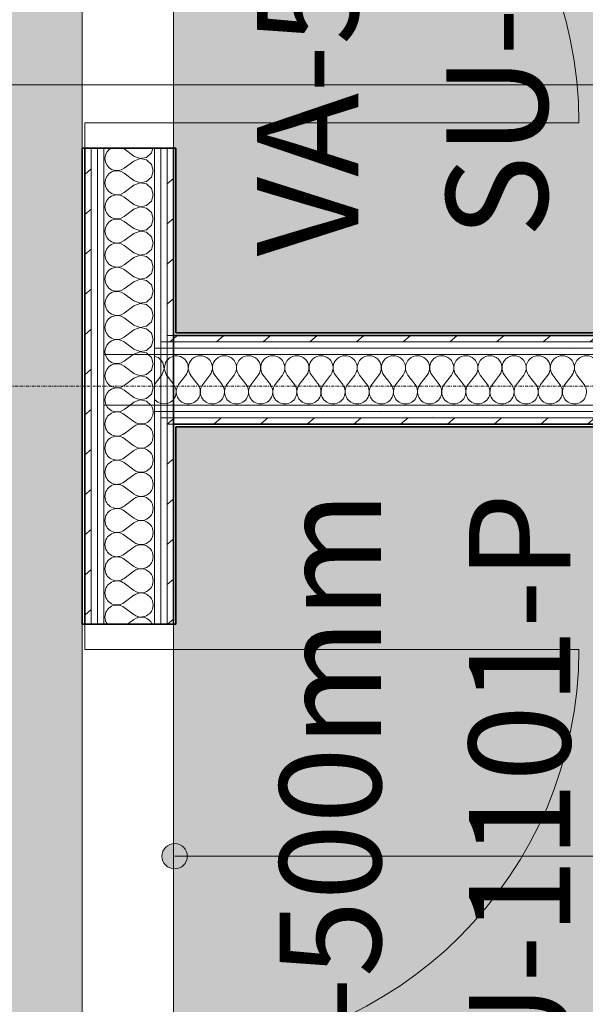
# Model space of a CAD drawing. Units: millimetres. Extents: x -130 to 56039, y -10621 to 45709.
# Drawn here: x 35997 to 37113, y 9680 to 11623 of the extents above; entities that cross this region are included whole.
import ezdxf

# ---------------------------------------------------------------- set-up
doc = ezdxf.new("R2010")
doc.units = ezdxf.units.MM
doc.linetypes.add('IMPORT-Double Dashed _3_', pattern=[10.936111, 5.291667, -2.116667, 1.411111, -2.116667])
for name, color, linetype, lineweight, true_color in [('0-2', 7, 'Continuous', 9, 0x767676), ('_KUU_seinad_sise-1', 7, 'Continuous', 9, 0x260000), ('_KUU_seinad_sise-2', 7, 'Continuous', 9, 0x666666), ('A-FLOR-PATT-1', 7, 'Continuous', 9, 0x8cb08a), ('A-FLOR-PATT-2', 7, 'Continuous', 9, 0xa3a3a3)]:
    doc.layers.add(name, color=color, linetype=linetype, lineweight=lineweight, true_color=true_color)
for name, color, linetype, lineweight in [('_KUU_seinad_sise', 7, 'Continuous', 9), ('_KUU_teljed-1', 7, 'IMPORT-Double Dashed _3_', 9), ('A-DOOR', 7, 'Continuous', 9), ('A-DOOR-FRAM', 7, 'Continuous', 18), ('A-DOOR-IDEN-1', 7, 'Continuous', 9), ('A-FLOR', 7, 'Continuous', 9), ('A-FLOR-IDEN', 7, 'Continuous', 9), ('A-WALL-2', 7, 'Continuous', 35), ('A-WALL-IDEN', 7, 'Continuous', 18), ('AR-5-01 1_ KORRUSE PLAAN_dwg-1', 7, 'Continuous', 9)]:
    doc.layers.add(name, color=color, linetype=linetype, lineweight=lineweight)
doc.styles.add('ISOCPEUR', font='isocpeur.ttf', dxfattribs={"height": 200})
pattern_1 = [(40.635, (21710.305, 85444.325), (-48.84284, 56.91552), [0, -75])]
pattern_2 = [(40.635, (21710.305, 85444.325), (-39.074274, 45.53242), [])]

# ---------------------------------------------------------------- blocks, each defined once
blk = doc.blocks.new('Pink_Siseuks - Ühepoolne laminaatuks-57395801-1_ KORRUS VIIMISTLUSPLAAN')
at = {"layer": 'A-DOOR'}
blk.add_arc((400, 77.5), 800, 90, 180, dxfattribs=at)
at = {"layer": 'A-DOOR-FRAM'}
for p, q in [((400, 77.5), (400, 877.5)), ((-400, 77.5), (-450, 77.5)), ((-450, 77.5), (-450, 65)), ((-450, 65), (-450, 52.5)), ((-400, 77.5), (-400, -97.5)), ((400, 77.5), (400, -97.5)), ((400, 77.5), (450, 77.5)), ((450, 77.5), (450, 65)), ((450, 65), (450, 52.5)), ((-450, 52.5), (-450, 40)), ((-450, 40), (-450, -60)), ((450, 52.5), (450, 40)), ((450, 40), (450, -60)), ((-450, -60), (-450, -72.5)), ((-450, -72.5), (-450, -85)), ((450, -60), (450, -72.5)), ((450, -72.5), (450, -85)), ((-450, -85), (-450, -97.5)), ((450, -85), (450, -97.5)), ((-450, -97.5), (-400, -97.5)), ((450, -97.5), (400, -97.5))]:
    blk.add_line(p, q, dxfattribs=at)
blk = doc.blocks.new('Pink_Siseuks - Ühepoolne laminaatuks-V7-1_ KORRUS VIIMISTLUSPLAAN')
at = {"layer": 'A-DOOR'}
blk.add_arc((400, -77.5), 800, 180, 270, dxfattribs=at)
at = {"layer": 'A-DOOR-FRAM'}
for p, q in [((-450, 85), (-450, 97.5)), ((-450, 97.5), (-400, 97.5)), ((-400, -77.5), (-400, 97.5)), ((400, -77.5), (400, 97.5)), ((450, 97.5), (400, 97.5)), ((450, 85), (450, 97.5)), ((-450, 72.5), (-450, 85)), ((450, 72.5), (450, 85)), ((-450, 60), (-450, 72.5)), ((-450, -40), (-450, 60)), ((450, 60), (450, 72.5)), ((450, -40), (450, 60)), ((-450, -52.5), (-450, -40)), ((-450, -65), (-450, -52.5)), ((450, -52.5), (450, -40)), ((450, -65), (450, -52.5)), ((-450, -77.5), (-450, -65)), ((-400, -77.5), (-450, -77.5)), ((400, -77.5), (450, -77.5)), ((400, -77.5), (400, -877.5)), ((450, -77.5), (450, -65))]:
    blk.add_line(p, q, dxfattribs=at)
blk = doc.blocks.new('AR-5-01 1_ KORRUSE PLAAN_dwg__X50-58454130-1_ KORRUS VIIMISTLUSPLAAN')
at = {"layer": '_KUU_seinad_sise-2'}
blk.add_line((36287.5, 10920.7), (36300, 10904), dxfattribs=at)
at = {"layer": '_KUU_seinad_sise-2', "flags": 128}
for points in [[(36300, 10958.5), (36293, 10956.6), (36287.5, 10950.5)], [(36287.5, 10865.7), (36288.2, 10865.8), (36294.3, 10868.4), (36299.3, 10872.6), (36300, 10873.6)]]:
    blk.add_lwpolyline(points, dxfattribs=at)
blk = doc.blocks.new('AR-5-01 1_ KORRUSE PLAAN_dwg__X51-58454131-1_ KORRUS VIIMISTLUSPLAAN')
at = {"layer": '_KUU_seinad_sise-2', "flags": 128}
for points in [[(36275, 10951.6), (36279.2, 10947), (36281.6, 10934.2), (36277, 10922), (36275, 10919.4)], [(36287.5, 10950.5), (36284.2, 10947), (36281.8, 10934.2), (36286.5, 10922), (36287.5, 10920.7)], [(36275, 10865.9), (36275.2, 10865.8), (36281.7, 10864.9), (36287.5, 10865.7)]]:
    blk.add_lwpolyline(points, dxfattribs=at)
blk = doc.blocks.new('AR-5-01 1_ KORRUSE PLAAN_dwg__X52-58454132-1_ KORRUS VIIMISTLUSPLAAN')
at = {"layer": '_KUU_seinad_sise-2', "flags": 128}
for points in [[(36275, 10951.6), (36270.4, 10956.6), (36262.5, 10958.8)], [(36275, 10919.4), (36262.7, 10903), (36262.5, 10902.6)], [(36262.5, 10875), (36264.2, 10872.6), (36269.2, 10868.4), (36275, 10865.9)]]:
    blk.add_lwpolyline(points, dxfattribs=at)
blk = doc.blocks.new('AR-5-01 1_ KORRUSE PLAAN_dwg__X53-58454133-1_ KORRUS VIIMISTLUSPLAAN')
at = {"layer": '_KUU_seinad_sise-2'}
for p, q in [((36324.6, 10922), (36310.3, 10903)), ((36334.1, 10922), (36348.4, 10903)), ((36372.2, 10922), (36357.9, 10903)), ((36381.7, 10922), (36396, 10903)), ((36419.8, 10922), (36405.5, 10903)), ((36429.4, 10922), (36443.6, 10903)), ((36467.4, 10922), (36453.2, 10903)), ((36477, 10922), (36491.3, 10903)), ((36515.1, 10922), (36500.8, 10903)), ((36524.6, 10922), (36538.9, 10903)), ((36562.7, 10922), (36548.4, 10903)), ((36572.2, 10922), (36586.5, 10903)), ((36610.3, 10922), (36596, 10903)), ((36619.8, 10922), (36634.1, 10903)), ((36657.9, 10922), (36643.6, 10903)), ((36667.4, 10922), (36681.7, 10903)), ((36705.5, 10922), (36691.3, 10903)), ((36715.1, 10922), (36729.4, 10903)), ((36753.2, 10922), (36738.9, 10903)), ((36762.7, 10922), (36777, 10903)), ((36800.8, 10922), (36786.5, 10903)), ((36810.3, 10922), (36824.6, 10903)), ((36848.4, 10922), (36834.1, 10903)), ((36857.9, 10922), (36872.2, 10903)), ((36896, 10922), (36881.7, 10903)), ((36905.5, 10922), (36919.8, 10903)), ((36943.6, 10922), (36929.4, 10903)), ((36953.2, 10922), (36967.4, 10903)), ((36991.3, 10922), (36977, 10903)), ((37000.8, 10922), (37015.1, 10903)), ((37038.9, 10922), (37024.6, 10903)), ((37048.4, 10922), (37062.7, 10903)), ((37086.5, 10922), (37072.2, 10903)), ((37096, 10922), (37110.3, 10903)), ((36300, 10904), (36300.8, 10903))]:
    blk.add_line(p, q, dxfattribs=at)
for centre, start, end in [((36305.5, 10936.3), 323.1301, 103.4637), ((36353.2, 10936.3), 323.1301, 216.8699), ((36400.8, 10936.3), 323.1301, 216.8699), ((36448.4, 10936.3), 323.1301, 216.8699), ((36496, 10936.3), 323.1301, 216.8699), ((36543.6, 10936.3), 323.1301, 216.8699), ((36591.3, 10936.3), 323.1301, 216.8699), ((36638.9, 10936.3), 323.1301, 216.8699), ((36686.5, 10936.3), 323.1301, 216.8699), ((36734.1, 10936.3), 323.1301, 216.8699), ((36781.7, 10936.3), 323.1301, 216.8699), ((36829.4, 10936.3), 323.1301, 216.8699), ((36877, 10936.3), 323.1301, 216.8699), ((36924.6, 10936.3), 323.1301, 216.8699), ((36972.2, 10936.3), 323.1301, 216.8699), ((37019.8, 10936.3), 323.1301, 216.8699), ((37067.4, 10936.3), 323.1301, 216.8699), ((37115.1, 10936.3), 323.1301, 216.8699), ((36281.7, 10888.7), 320.1005, 36.8699), ((36329.4, 10888.7), 143.1301, 270), ((36329.4, 10888.7), 270, 36.8699), ((36377, 10888.7), 143.1301, 270), ((36377, 10888.7), 270, 36.8699), ((36424.6, 10888.7), 143.1301, 270), ((36424.6, 10888.7), 270, 36.8699), ((36472.2, 10888.7), 143.1301, 270), ((36472.2, 10888.7), 270, 36.8699), ((36519.8, 10888.7), 143.1301, 270), ((36519.8, 10888.7), 270, 36.8699), ((36567.4, 10888.7), 143.1301, 270), ((36567.4, 10888.7), 270, 36.8699), ((36615.1, 10888.7), 143.1301, 270), ((36615.1, 10888.7), 270, 36.8699), ((36662.7, 10888.7), 143.1301, 270), ((36662.7, 10888.7), 270, 36.8699), ((36710.3, 10888.7), 143.1301, 270), ((36710.3, 10888.7), 270, 36.8699), ((36757.9, 10888.7), 143.1301, 270), ((36757.9, 10888.7), 270, 36.8699), ((36805.5, 10888.7), 143.1301, 270), ((36805.5, 10888.7), 270, 36.8699), ((36853.2, 10888.7), 143.1301, 270), ((36853.2, 10888.7), 270, 36.8699), ((36900.8, 10888.7), 143.1301, 270), ((36900.8, 10888.7), 270, 36.8699), ((36948.4, 10888.7), 143.1301, 270), ((36948.4, 10888.7), 270, 36.8699), ((36996, 10888.7), 143.1301, 270), ((36996, 10888.7), 270, 36.8699), ((37043.6, 10888.7), 143.1301, 270), ((37043.6, 10888.7), 270, 36.8699), ((37091.3, 10888.7), 143.1301, 270), ((37091.3, 10888.7), 270, 36.8699)]:
    blk.add_arc(centre, 23.8, start, end, dxfattribs=at)
blk = doc.blocks.new('AR-5-01 1_ KORRUSE PLAAN_dwg__X482-58454537-1_ KORRUS VIIMISTLUSPLAAN')
at = {"layer": '_KUU_seinad_sise-2'}
for p, q in [((36214.5, 10862.5), (36203, 10853.8)), ((36222, 10830), (36203, 10844.3)), ((36222, 10820.5), (36203, 10806.2)), ((36222, 10782.4), (36203, 10796.7)), ((36222, 10772.9), (36203, 10758.6)), ((36222, 10734.8), (36203, 10749.1)), ((36222, 10725.3), (36203, 10711)), ((36222, 10687.2), (36203, 10701.5)), ((36222, 10677.7), (36203, 10663.4)), ((36222, 10639.6), (36203, 10653.8)), ((36222, 10630), (36203, 10615.8)), ((36222, 10591.9), (36203, 10606.2)), ((36222, 10582.4), (36203, 10568.1)), ((36222, 10544.3), (36203, 10558.6)), ((36222, 10534.8), (36203, 10520.5)), ((36222, 10496.7), (36203, 10511)), ((36222, 10487.2), (36203, 10472.9)), ((36222, 10449.1), (36203, 10463.4)), ((36222, 10439.6), (36209.3, 10430))]:
    blk.add_line(p, q, dxfattribs=at)
for centre, start, end in [((36188.7, 10825.3), 53.1301, 180), ((36188.7, 10872.9), 205.889, 306.8699), ((36236.3, 10849.1), 233.1301, 34.2892), ((36188.7, 10825.3), 180, 306.8699), ((36236.3, 10801.5), 233.1301, 126.8699), ((36188.7, 10777.7), 53.1301, 180), ((36188.7, 10777.7), 180, 306.8699), ((36236.3, 10753.8), 233.1301, 126.8699), ((36188.7, 10730), 53.1301, 180), ((36188.7, 10730), 180, 306.8699), ((36236.3, 10706.2), 233.1301, 126.8699), ((36188.7, 10682.4), 53.1301, 180), ((36188.7, 10682.4), 180, 306.8699), ((36236.3, 10658.6), 233.1301, 126.8699), ((36188.7, 10634.8), 53.1301, 180), ((36188.7, 10634.8), 180, 306.8699), ((36236.3, 10611), 233.1301, 126.8699), ((36188.7, 10587.2), 53.1301, 180), ((36188.7, 10587.2), 180, 306.8699), ((36236.3, 10563.4), 233.1301, 126.8699), ((36188.7, 10539.6), 53.1301, 180), ((36188.7, 10539.6), 180, 306.8699), ((36236.3, 10515.8), 233.1301, 126.8699), ((36188.7, 10491.9), 53.1301, 180), ((36188.7, 10491.9), 180, 306.8699), ((36236.3, 10468.1), 233.1301, 126.8699), ((36188.7, 10444.3), 53.1301, 180), ((36188.7, 10444.3), 180, 216.9867), ((36236.3, 10420.5), 23.4764, 126.8699)]:
    blk.add_arc(centre, 23.8, start, end, dxfattribs=at)
blk = doc.blocks.new('AR-5-01 1_ KORRUSE PLAAN_dwg__X483-58454538-1_ KORRUS VIIMISTLUSPLAAN')
at = {"layer": '_KUU_seinad_sise-2', "flags": 128}
for points in [[(36250.4, 10962.5), (36256.6, 10956.8), (36260.1, 10944.3), (36256.6, 10931.8), (36247, 10923), (36234.2, 10920.6), (36222, 10925.3), (36203, 10939.6), (36197.2, 10942.7), (36190.8, 10944.2), (36184.3, 10943.9), (36178, 10941.8), (36172.6, 10938.1), (36168.4, 10933), (36165.8, 10927), (36164.9, 10920.5), (36165.8, 10914), (36168.4, 10908), (36172.6, 10902.9), (36178, 10899.2), (36184.3, 10897.1), (36190.8, 10896.8), (36197.2, 10898.3), (36203, 10901.5), (36222, 10915.8), (36234.2, 10920.4), (36247, 10918), (36256.6, 10909.2), (36260.1, 10896.7), (36256.6, 10884.2), (36247, 10875.4), (36234.2, 10873), (36222, 10877.7), (36203, 10891.9), (36197.2, 10895.1), (36190.8, 10896.6), (36184.3, 10896.3), (36178, 10894.2), (36172.6, 10890.5), (36168.4, 10885.4), (36165.8, 10879.4), (36164.9, 10872.9), (36165.8, 10866.4), (36167.5, 10862.5)], [(36165.7, 10962.5), (36165.8, 10961.6), (36168.4, 10955.6), (36172.6, 10950.6), (36178, 10946.8), (36184.3, 10944.7), (36190.8, 10944.4), (36197.2, 10945.9), (36203, 10949.1), (36220.9, 10962.5)], [(36255.6, 10862.5), (36247, 10870.4), (36234.2, 10872.8), (36222, 10868.1), (36214.5, 10862.5)]]:
    blk.add_lwpolyline(points, dxfattribs=at)
blk = doc.blocks.new('AR-5-01 1_ KORRUSE PLAAN_dwg__X484-58454539-1_ KORRUS VIIMISTLUSPLAAN')
at = {"layer": '_KUU_seinad_sise-2', "flags": 128}
for points in [[(36177.5, 11370), (36172.6, 11366.7), (36168.4, 11361.6), (36165.8, 11355.6), (36164.9, 11349.1), (36165.8, 11342.6), (36168.4, 11336.6), (36172.6, 11331.5), (36178, 11327.8), (36184.3, 11325.7), (36190.8, 11325.4), (36197.2, 11326.9), (36203, 11330), (36222, 11344.3), (36234.2, 11349), (36247, 11346.6), (36256.6, 11337.8), (36260.1, 11325.3), (36256.6, 11312.8), (36247, 11304), (36234.2, 11301.6), (36222, 11306.2), (36203, 11320.5), (36197.2, 11323.7), (36190.8, 11325.2), (36184.3, 11324.9), (36178, 11322.8), (36172.6, 11319), (36168.4, 11314), (36165.8, 11308), (36164.9, 11301.5), (36165.8, 11295), (36168.4, 11288.9), (36172.6, 11283.9), (36178, 11280.2), (36184.3, 11278.1), (36190.8, 11277.8), (36197.2, 11279.2), (36203, 11282.4), (36222, 11296.7), (36234.2, 11301.4), (36247, 11299), (36256.6, 11290.2), (36260.1, 11277.7), (36256.6, 11265.1), (36247, 11256.4), (36234.2, 11253.9), (36222, 11258.6), (36203, 11272.9), (36197.2, 11276.1), (36190.8, 11277.6), (36184.3, 11277.2), (36178, 11275.1), (36172.6, 11271.4), (36168.4, 11266.4), (36165.8, 11260.4), (36164.9, 11253.8), (36165.8, 11247.3), (36168.4, 11241.3), (36172.6, 11236.3), (36178, 11232.6), (36184.3, 11230.5), (36190.8, 11230.1), (36197.2, 11231.6), (36203, 11234.8)], [(36259.3, 11370), (36256.6, 11360.4), (36247, 11351.6), (36234.2, 11349.2), (36222, 11353.8), (36203, 11368.1), (36199.6, 11370)], [(36203, 11234.8), (36222, 11249.1), (36234.2, 11253.8), (36247, 11251.3), (36256.6, 11242.6), (36260.1, 11230), (36256.6, 11217.5), (36247, 11208.7), (36234.2, 11206.3), (36222, 11211), (36203, 11225.3), (36197.2, 11228.5), (36190.8, 11229.9), (36184.3, 11229.6), (36178, 11227.5), (36172.6, 11223.8), (36168.4, 11218.7), (36165.8, 11212.7), (36164.9, 11206.2), (36165.8, 11199.7), (36168.4, 11193.7), (36172.6, 11188.7), (36178, 11184.9), (36184.3, 11182.8), (36190.8, 11182.5), (36197.2, 11184), (36203, 11187.2)], [(36203, 11187.2), (36222, 11201.5), (36234.2, 11206.1), (36247, 11203.7), (36256.6, 11194.9), (36260.1, 11182.4), (36256.6, 11169.9), (36247, 11161.1), (36234.2, 11158.7), (36222, 11163.4), (36203, 11177.7), (36197.2, 11180.8), (36190.8, 11182.3), (36184.3, 11182), (36178, 11179.9), (36172.6, 11176.2), (36168.4, 11171.1), (36165.8, 11165.1), (36164.9, 11158.6), (36165.8, 11152.1), (36168.4, 11146.1), (36172.6, 11141), (36178, 11137.3), (36184.3, 11135.2), (36190.8, 11134.9), (36197.2, 11136.4), (36203, 11139.6)], [(36203, 11139.6), (36222, 11153.8), (36234.2, 11158.5), (36247, 11156.1), (36256.6, 11147.3), (36260.1, 11134.8), (36256.6, 11122.3), (36247, 11113.5), (36234.2, 11111.1), (36222, 11115.8), (36203, 11130), (36197.2, 11133.2), (36190.8, 11134.7), (36184.3, 11134.4), (36178, 11132.3), (36172.6, 11128.6), (36168.4, 11123.5), (36165.8, 11117.5), (36164.9, 11111), (36165.8, 11104.5), (36168.4, 11098.5), (36172.6, 11093.4), (36178, 11089.7), (36184.3, 11087.6), (36190.8, 11087.3), (36197.2, 11088.8), (36203, 11091.9), (36222, 11106.2), (36234.2, 11110.9), (36247, 11108.5), (36256.6, 11099.7), (36260.1, 11087.2), (36256.6, 11074.7), (36247, 11065.9), (36234.2, 11063.5), (36222, 11068.1), (36203, 11082.4), (36197.2, 11085.6), (36190.8, 11087.1), (36184.3, 11086.8), (36178, 11084.7), (36172.6, 11080.9), (36168.4, 11075.9), (36165.8, 11069.9), (36164.9, 11063.4), (36165.8, 11056.9), (36168.4, 11050.9), (36172.6, 11045.8), (36178, 11042.1), (36184.3, 11040), (36190.8, 11039.7), (36197.2, 11041.1), (36203, 11044.3)], [(36203, 11044.3), (36222, 11058.6), (36234.2, 11063.3), (36247, 11060.9), (36256.6, 11052.1), (36260.1, 11039.6), (36256.6, 11027), (36247, 11018.3), (36234.2, 11015.8), (36222, 11020.5), (36203, 11034.8), (36197.2, 11038), (36190.8, 11039.5), (36184.3, 11039.1), (36178, 11037), (36172.6, 11033.3), (36168.4, 11028.3), (36165.8, 11022.3), (36164.9, 11015.8), (36165.8, 11009.2), (36168.4, 11003.2), (36172.6, 10998.2), (36178, 10994.5), (36184.3, 10992.4), (36190.8, 10992), (36197.2, 10993.5), (36203, 10996.7)], [(36203, 10996.7), (36222, 11011), (36234.2, 11015.7), (36247, 11013.2), (36256.6, 11004.5), (36260.1, 10991.9), (36256.6, 10979.4), (36247, 10970.6), (36234.2, 10968.2), (36222, 10972.9), (36203, 10987.2), (36197.2, 10990.4), (36190.8, 10991.8), (36184.3, 10991.5), (36178, 10989.4), (36172.6, 10985.7), (36168.4, 10980.7), (36165.8, 10974.6), (36164.9, 10968.1), (36165.7, 10962.5)], [(36250.4, 10962.5), (36247, 10965.6), (36234.2, 10968), (36222, 10963.4), (36220.9, 10962.5)]]:
    blk.add_lwpolyline(points, dxfattribs=at)
blk = doc.blocks.new('AR-5-01 1_ KORRUSE PLAAN_dwg-4069377-1_ KORRUS VIIMISTLUSPLAAN')
at = {"layer": '_KUU_seinad_sise-1'}
h = blk.add_hatch(dxfattribs=at)
h.set_pattern_fill('FP_22', color=256, style=0, pattern_type=2)
h.set_pattern_definition(pattern_1)
h.paths.add_polyline_path([(36150, 10430), (36150, 11370), (36137.5, 11370), (36137.5, 10430)])
h = blk.add_hatch(dxfattribs=at)
h.set_pattern_fill('FP_22', color=256, style=0, pattern_type=2)
h.set_pattern_definition(pattern_1)
h.paths.add_polyline_path([(36162.5, 10430), (36162.5, 11370), (36150, 11370), (36150, 10430)])
h = blk.add_hatch(dxfattribs=at)
h.set_pattern_fill('FP_22', color=256, style=0, pattern_type=2)
h.set_pattern_definition(pattern_1)
h.paths.add_polyline_path([(36262.5, 10975), (36275, 10975), (36275, 11370), (36262.5, 11370)])
h = blk.add_hatch(dxfattribs=at)
h.set_pattern_fill('FP_22', color=256, style=0, pattern_type=2)
h.set_pattern_definition(pattern_1)
h.paths.add_polyline_path([(36300, 10975), (36300, 10987.5), (36287.5, 10987.5), (36287.5, 10975)])
h = blk.add_hatch(dxfattribs=at)
h.set_pattern_fill('FP_22', color=256, style=0, pattern_type=2)
h.set_pattern_definition(pattern_1)
h.paths.add_polyline_path([(40350, 10975), (40350, 10987.5), (36300, 10987.5), (36300, 10975), (39369.1, 10975)])
h = blk.add_hatch(dxfattribs=at)
h.set_pattern_fill('FP_22', color=256, style=0, pattern_type=2)
h.set_pattern_definition(pattern_1)
h.paths.add_polyline_path([(40350, 10962.5), (40350, 10975), (36300, 10975), (36300, 10962.5), (39369.1, 10962.5)])
h = blk.add_hatch(dxfattribs=at)
h.set_pattern_fill('FP_22', color=256, style=0, pattern_type=2)
h.set_pattern_definition(pattern_1)
h.paths.add_polyline_path([(36275, 10430), (36275, 10850), (36262.5, 10850), (36262.5, 10430)])
h = blk.add_hatch(dxfattribs=at)
h.set_pattern_fill('FP_22', color=256, style=0, pattern_type=2)
h.set_pattern_definition(pattern_1)
h.paths.add_polyline_path([(40350, 10850), (40350, 10862.5), (36300, 10862.5), (36300, 10850), (39369.1, 10850)])
h = blk.add_hatch(dxfattribs=at)
h.set_pattern_fill('FP_22', color=256, style=0, pattern_type=2)
h.set_pattern_definition(pattern_1)
h.paths.add_polyline_path([(40350, 10837.5), (40350, 10850), (36300, 10850), (36300, 10837.5), (39369.1, 10837.5)])
h = blk.add_hatch(dxfattribs=at)
h.set_pattern_fill('FP_22', color=256, style=0, pattern_type=2)
h.set_pattern_definition(pattern_1)
h.paths.add_polyline_path([(36275, 10430), (36287.5, 10430), (36287.5, 10837.5), (36275, 10837.5), (36275, 10579.5)])
at = {"layer": '_KUU_seinad_sise-2'}
h = blk.add_hatch(dxfattribs=at)
h.set_pattern_fill('FP_20', color=256, style=0, pattern_type=2)
h.set_pattern_definition(pattern_2)
h.paths.add_polyline_path([(36137.5, 10430), (36137.5, 11370), (36125, 11370), (36125, 10430)])
h = blk.add_hatch(dxfattribs=at)
h.set_pattern_fill('FP_20', color=256, style=0, pattern_type=2)
h.set_pattern_definition(pattern_2)
h.paths.add_polyline_path([(36300, 11000), (36300, 11370), (36287.5, 11370), (36287.5, 11000)])
h = blk.add_hatch(dxfattribs=at)
h.set_pattern_fill('FP_20', color=256, style=0, pattern_type=2)
h.set_pattern_definition(pattern_2)
h.paths.add_polyline_path([(36300, 10987.5), (36300, 11000), (36287.5, 11000), (36287.5, 10987.5)])
h = blk.add_hatch(dxfattribs=at)
h.set_pattern_fill('FP_20', color=256, style=0, pattern_type=2)
h.set_pattern_definition(pattern_2)
h.paths.add_polyline_path([(40350, 10987.5), (40350, 11000), (36300, 11000), (36300, 10987.5), (39369.1, 10987.5)])
h = blk.add_hatch(dxfattribs=at)
h.set_pattern_fill('FP_20', color=256, style=0, pattern_type=2)
h.set_pattern_definition(pattern_2)
h.paths.add_polyline_path([(36300, 10825), (36300, 10837.5), (36287.5, 10837.5), (36287.5, 10825)])
h = blk.add_hatch(dxfattribs=at)
h.set_pattern_fill('FP_20', color=256, style=0, pattern_type=2)
h.set_pattern_definition(pattern_2)
h.paths.add_polyline_path([(36300, 10430), (36300, 10825), (36287.5, 10825), (36287.5, 10430)])
h = blk.add_hatch(dxfattribs=at)
h.set_pattern_fill('FP_20', color=256, style=0, pattern_type=2)
h.set_pattern_definition(pattern_2)
h.paths.add_polyline_path([(40350, 10825), (40350, 10837.5), (36300, 10837.5), (36300, 10825), (39369.1, 10825)])
at = {"layer": '0-2', "flags": 128}
for points in [[(36125, 11370), (36125, 10430), (36137.5, 10430), (36137.5, 11370), (36125, 11370)], [(36137.5, 10430), (36150, 10430), (36150, 11370), (36137.5, 11370), (36137.5, 10430)], [(36150, 10430), (36162.5, 10430), (36162.5, 11370), (36150, 11370), (36150, 10430)], [(36162.5, 10962.5), (36162.5, 11370), (36262.5, 11370), (36262.5, 10962.5), (36162.5, 10962.5), (36262.5, 10962.5), (36262.5, 10862.5), (36162.5, 10862.5), (36162.5, 10430), (36262.5, 10430), (36262.5, 10862.5), (36162.5, 10862.5), (36162.5, 10962.5)], [(36262.5, 10975), (36262.5, 10962.5), (36262.5, 10862.5), (36275, 10862.5), (36275, 10962.5), (36262.5, 10962.5), (36275, 10962.5), (36275, 10975), (36262.5, 10975), (36275, 10975), (36275, 11370), (36262.5, 11370), (36262.5, 10975)], [(36275, 10987.5), (36275, 11370), (36287.5, 11370), (36287.5, 10987.5), (36275, 10987.5), (36287.5, 10987.5), (36287.5, 10975), (36275, 10975), (36275, 10962.5), (36287.5, 10962.5), (36287.5, 10862.5), (36275, 10862.5), (36275, 10850), (36287.5, 10850), (36287.5, 10862.5), (36275, 10862.5), (36275, 10962.5), (36287.5, 10962.5), (36287.5, 10975), (36275, 10975), (36275, 10987.5)], [(36287.5, 11000), (36287.5, 11370), (36300, 11370), (36300, 11000), (36287.5, 11000), (36300, 11000), (36300, 10987.5), (36287.5, 10987.5), (36287.5, 10975), (36300, 10975), (36300, 10962.5), (36287.5, 10962.5), (36287.5, 10862.5), (36300, 10862.5), (36300, 10850), (36287.5, 10850), (36287.5, 10837.5), (36300, 10837.5), (36300, 10850), (36287.5, 10850), (36287.5, 10862.5), (36300, 10862.5), (36300, 10962.5), (36287.5, 10962.5), (36287.5, 10975), (36300, 10975), (36300, 10987.5), (36287.5, 10987.5), (36287.5, 11000)], [(36262.5, 10862.5), (36275, 10862.5), (36275, 10850), (36262.5, 10850), (36262.5, 10430), (36275, 10430), (36275, 10850), (36262.5, 10850), (36262.5, 10862.5)], [(36275, 10850), (36287.5, 10850), (36287.5, 10837.5), (36275, 10837.5), (36275, 10430), (36287.5, 10430), (36287.5, 10837.5), (36275, 10837.5), (36275, 10850)], [(36287.5, 10430), (36300, 10430), (36300, 10825), (36287.5, 10825), (36287.5, 10430)]]:
    blk.add_lwpolyline(points, dxfattribs=at)
for points in [[(40350, 11000), (36300, 11000), (36300, 10987.5), (40350, 10987.5)], [(40350, 10987.5), (36300, 10987.5), (36300, 10975), (40350, 10975)], [(40350, 10975), (36300, 10975), (36300, 10962.5), (40350, 10962.5)], [(40350, 10962.5), (36300, 10962.5), (36300, 10862.5), (40350, 10862.5)], [(36300, 10850), (40350, 10850), (40350, 10862.5), (36300, 10862.5)], [(36300, 10837.5), (40350, 10837.5), (40350, 10850), (36300, 10850)], [(36287.5, 10837.5), (36287.5, 10825), (36300, 10825), (36300, 10837.5)], [(36300, 10825), (40350, 10825), (40350, 10837.5), (36300, 10837.5)]]:
    blk.add_lwpolyline(points, close=True, dxfattribs=at)
at = {"layer": '_KUU_seinad_sise', "flags": 128}
for points in [[(36137.5, 11370), (36125, 11370), (36125, 10430), (36137.5, 10430)], [(36150, 11370), (36137.5, 11370), (36137.5, 10430), (36150, 10430)], [(36162.5, 11370), (36150, 11370), (36150, 10430), (36162.5, 10430)], [(36262.5, 11370), (36162.5, 11370), (36162.5, 10962.5), (36162.5, 10862.5), (36162.5, 10430), (36262.5, 10430)], [(36262.5, 10962.5), (36262.5, 11370), (36275, 11370)], [(36275, 10975), (36275, 11370), (36287.5, 11370)], [(36287.5, 10987.5), (36287.5, 11370), (36300, 11370), (36300, 11000), (40350, 11000), (40350, 10987.5), (40350, 10975), (40350, 10962.5), (40350, 10862.5), (40350, 10850), (40350, 10837.5), (40350, 10825), (36300, 10825), (36300, 10430), (36287.5, 10430), (36287.5, 10837.5)], [(40350, 10987.5), (36300, 10987.5), (36287.5, 10987.5), (36300, 10987.5)], [(40350, 10962.5), (36300, 10962.5), (36287.5, 10962.5), (36275, 10962.5), (36262.5, 10962.5), (36275, 10962.5)], [(40350, 10975), (36300, 10975), (36287.5, 10975), (36275, 10975), (36287.5, 10975)], [(36275, 10862.5), (36262.5, 10862.5), (36275, 10862.5), (36287.5, 10862.5), (36300, 10862.5), (40350, 10862.5)], [(36275, 10430), (36262.5, 10430), (36262.5, 10862.5)], [(36287.5, 10850), (36275, 10850), (36287.5, 10850), (36300, 10850), (40350, 10850)], [(36287.5, 10430), (36275, 10430), (36275, 10850)], [(36300, 10837.5), (36287.5, 10837.5), (36300, 10837.5), (40350, 10837.5)]]:
    blk.add_lwpolyline(points, dxfattribs=at)
at = {"layer": '_KUU_teljed-1', "flags": 128}
blk.add_lwpolyline([(850, 10900), (1850, 10900), (42950, 10900), (43950, 10900)], dxfattribs=at)
for name in ['AR-5-01 1_ KORRUSE PLAAN_dwg__X484-58454539-1_ KORRUS VIIMISTLUSPLAAN', 'AR-5-01 1_ KORRUSE PLAAN_dwg__X483-58454538-1_ KORRUS VIIMISTLUSPLAAN', 'AR-5-01 1_ KORRUSE PLAAN_dwg__X53-58454133-1_ KORRUS VIIMISTLUSPLAAN', 'AR-5-01 1_ KORRUSE PLAAN_dwg__X52-58454132-1_ KORRUS VIIMISTLUSPLAAN', 'AR-5-01 1_ KORRUSE PLAAN_dwg__X51-58454131-1_ KORRUS VIIMISTLUSPLAAN', 'AR-5-01 1_ KORRUSE PLAAN_dwg__X50-58454130-1_ KORRUS VIIMISTLUSPLAAN', 'AR-5-01 1_ KORRUSE PLAAN_dwg__X482-58454537-1_ KORRUS VIIMISTLUSPLAAN']:
    blk.add_blockref(name, (0, 0))

msp = doc.modelspace()

# ---------------------------------------------------------------- hatches: boundary and pattern name
at = {"layer": 'A-FLOR-PATT-1'}
h = msp.add_hatch(color=256, dxfattribs=at)
h.paths.add_polyline_path([(39369.1, 11005), (40345, 11005), (40345, 13120), (36305, 13120), (36305, 12532.5), (36309.1, 12532.5), (36311.6, 12520.9), (36311.6, 12520.6), (36313.6, 12520.6), (36313.6, 12491.7), (36311.6, 12491.7), (36311.6, 12488.3), (36313.6, 12488.3), (36313.6, 12459.4), (36311.6, 12459.4), (36311.6, 12455.4), (36309.1, 12447.5), (36305, 12447.5), (36305, 12270), (36300, 12270), (36300, 11370), (36305, 11370), (36305, 11005), (37650.5, 11005)])
h.paths.add_polyline_path([(36350, 12440), (36340, 12440), (36340, 12520), (36350, 12520)])
h = msp.add_hatch(color=256, dxfattribs=at)
h.paths.add_polyline_path([(36305, 8807), (40344.7, 8807), (40344.7, 10820), (36305, 10820), (36305, 10430), (36300, 10430), (36300, 9530), (36305, 9530), (36305, 9372.5), (36309.1, 9372.5), (36311.6, 9360.9), (36311.6, 9360.6), (36313.6, 9360.6), (36313.6, 9331.7), (36311.6, 9331.7), (36311.6, 9328.3), (36313.6, 9328.3), (36313.6, 9299.4), (36311.6, 9299.4), (36311.6, 9295.4), (36309.1, 9287.5), (36305, 9287.5), (36305, 9148.4)])
h.paths.add_polyline_path([(36340, 9280), (36340, 9360), (36350, 9360), (36350, 9280)])
at = {"layer": 'A-FLOR-PATT-2'}
h = msp.add_hatch(dxfattribs=at)
h.set_pattern_fill('FP_1', color=256, style=0, pattern_type=2)
h.set_pattern_definition([(50, (0, 0), (728.7365, -63.756), [76.2, -838.2]), (355, (0, 0), (-140.972, 764.228), [60.96, -670.56]), (100.451, (60.7, -5.3), (587.77, 700.467), [64.76, -712.36]), (46.184, (0, 203.2), (1084.316, -168.171), [114.3, -1257.3]), (96.636, (90.4, 189.2), (949.61, 989.71), [97.14, -1068.54]), (351.184, (0, 203.2), (949.62, 989.7), [91.44, -1005.84]), (21, (101.6, 152.4), (606.458, -409.0606), [76.2, -838.2]), (326, (101.6, 152.4), (247.208, 736.753), [60.96, -670.56]), (71.451, (152.14, 118.3), (853.668, 327.685), [64.76, -712.36]), (37.5, (0, 0), (12.3547, 338.2201), [33.528, -628.904, 33.528, -647.192, -673.1]), (37.5, (0, 0), (12.3547, 338.2201), [-1343.152, 33.528, -639.572]), (7.5, (0, 0), (267.279, 400.722), [33.528, -354.584, 33.528, -613.664, -256.54]), (7.5, (0, 0), (267.279, 400.722), [-1035.304, 33.528, -223.012]), (327.5, (-226.57, 0), (542.3633, -22.9153), [33.528, -220.472, 33.528, -758.952, -1051.56]), (327.5, (-226.57, 0), (542.3633, -22.9153), [-1046.48, 33.528, -1018.032]), (317.5, (-328.17, 0), (592.517, 101.707), [33.528, -296.672, 33.528, -492.76, -746.76]), (317.5, (-328.17, 0), (592.517, 101.707), [-856.488, 33.528, -713.232])])
h.paths.add_polyline_path([(35931.9, 8804), (36120, 8804), (36120, 33987.5), (34330, 33987.5), (34329.6, 33162.9), (34325, 33162.9), (34325, 32262.9), (34330, 32262.9), (34330, 30925), (34325, 30925), (34325, 30025), (34330, 30025), (34330, 28425), (34325, 28425), (34325, 27525), (34330, 27525), (34330, 26590), (34325, 26590), (34325, 26575), (33310, 26575), (33310, 26545), (33905, 26544.5), (33905, 26515), (31250, 26515), (31250, 25360), (32708.1, 25359.5), (32708.1, 25358), (32711.7, 25357.6), (32714.5, 25354.2), (32716.2, 25348.4), (32716.2, 25341.6), (32714.5, 25335.8), (32711.7, 25332.4), (32708.1, 25330.5), (32706.3, 25330), (31250, 25330), (31250, 25290), (32645, 25290), (32645, 25285), (32603.9, 25284.5), (32610.6, 25280.6), (32614.5, 25273.9), (32614.5, 25266.1), (32610.6, 25259.4), (32603.9, 25255.5), (32592.5, 25255), (28981.1, 25255.5), (28974.4, 25259.4), (28970.5, 25266.1), (28970.5, 25273.9), (28974.4, 25280.6), (28981.1, 25284.5), (28988.9, 25285), (29285, 25285), (29285, 25330), (28984.8, 25330.5), (28975.6, 25334.4), (28972.4, 25337.5), (28970.3, 25341.1), (28969.6, 25345), (28970.3, 25348.9), (28974.7, 25354.8), (28977.6, 25356.7), (28984.8, 25359.5), (28995.4, 25360), (29285, 25360), (29285, 26515), (28977.5, 26515.5), (28968.4, 26519.4), (28965.1, 26522.5), (28963.1, 26526.1), (28962.4, 26530), (28963.1, 26533.9), (28967.5, 26539.8), (28970.3, 26541.7), (28977.5, 26544.5), (28982.8, 26545), (29285, 26545), (29285, 26575), (27139, 26574.5), (27139, 25597.5), (27163.6, 25596.9), (27168.9, 25596.2), (27178.3, 25592.3), (27186.4, 25586.1), (27192.6, 25578), (27196.5, 25568.6), (27197.8, 25558.5), (27197.2, 25492.8), (27196.5, 25487.4), (27192.6, 25478), (27186.4, 25469.9), (27176.9, 25463.1), (27167.9, 25459.7), (27158.8, 25458.5), (27139, 25458.5), (27139, 24731), (27144, 24730), (27144, 24161), (27139, 24161), (27139, 23241), (27144, 23241), (27144, 21476.9), (27139, 21476.9), (27139, 20556.9), (27144, 20556.9), (27144, 19620), (27139, 19620), (27139, 18720), (27144, 18720), (27144, 16860), (27139, 16860), (27139, 15960), (27144, 15960), (27144, 15395), (26219.2, 15395), (26213.1, 15274.9), (26194.9, 15156.1), (26164.7, 15039.8), (26123, 14927), (26070.1, 14819.1), (26006.5, 14717.1), (25932.9, 14622), (25849.9, 14534.8), (25758.9, 14456.6), (25660.2, 14388), (25555.1, 14329.6), (25444.6, 14282.2), (25329.9, 14246.2), (25212.2, 14222), (25092.6, 14209.9), (24972.4, 14209.9), (24852.8, 14222), (24735.1, 14246.2), (24620.4, 14282.2), (24509.9, 14329.6), (24404.8, 14388), (24306.1, 14456.6), (24214.9, 14534.9), (24132.1, 14622), (24058.5, 14717.1), (23995, 14819.1), (23942, 14927), (23900.3, 15039.8), (23870.1, 15156.1), (23851.9, 15274.9), (23845.8, 15395), (22855, 15395), (22855, 15339.9), (22850, 15339.9), (22850, 13280.1), (22855, 13280.1), (22855, 13275), (26964, 13275), (26964, 13277.5), (27139, 13277.5), (27139, 13237.5), (27144, 13237.5), (27144, 12288.4), (27139, 12288.4), (27139, 11370.4), (27144, 11370.4), (27144, 10437.9), (27139, 10437.9), (27139, 9517.9), (27144, 9517.9), (27144, 8804), (28964, 8804), (28964, 8809), (30094, 8809), (30094, 8804), (33104.6, 8804), (33104.6, 8809), (34305.4, 8809), (34305.4, 8804)])
h.paths.add_polyline_path([(34640, 10526.5), (33422.5, 10526.5), (33422.5, 10531.5), (33425, 10531.5), (33425, 10597.5), (33420, 10597.5), (33420, 11142.6), (33380, 11142.6), (33380, 12542.6), (33420, 12542.6), (33420, 13440), (34930, 13440), (34930, 13245), (34925, 13245), (34925, 11155), (34930, 11155), (34930, 10597.5), (34925, 10597.5), (34925, 10531.5), (34927.5, 10531.5), (34927.5, 10526.5)])
h.paths.add_polyline_path([(29160, 10760), (29160, 11040), (29440, 11040), (29440, 10760)])
h.paths.add_polyline_path([(33370, 15260), (33260, 15260), (33260, 16310), (33700, 16310), (33700, 15645), (33840, 15645), (33840, 17352.8), (33800, 17352.8), (33800, 18752.8), (33840, 18752.8), (33840, 19954.9), (33755, 19954.9), (33755, 20045), (33760, 20045), (33760, 20075), (30340, 20075), (30340, 20250), (33760, 20250), (33760, 20255), (34045, 20255), (34045, 15355), (34040, 15355), (34040, 15350), (33750, 15350), (33750, 15355), (33700, 15355), (33700, 15260), (33480, 15260)])
h.paths.add_polyline_path([(29150, 15355), (29145, 15355), (29145, 20255), (29440, 20255), (29440, 20250), (29450, 20250), (29450, 20075), (29440, 20075), (29440, 20045), (29445, 20045), (29445, 19954.9), (29360, 19954.9), (29360, 15645), (29420, 15645), (29420, 15640), (29440, 15640), (29440, 15360), (29420, 15360), (29420, 15355), (29160, 15355)])
h.paths.add_polyline_path([(33750, 15360), (33750, 15445), (33700, 15445), (33700, 15360)])
h.paths.add_polyline_path([(33700, 15555), (33760, 15555), (33760, 15640), (33700, 15640), (33700, 15620.4)])
h.paths.add_polyline_path([(33061.7, 16684.8), (30255.7, 16684.8), (30255.7, 16734.8), (33061.7, 16734.8)])
h.paths.add_polyline_path([(30195.1, 16738.5), (30195.1, 18984.5), (30245.1, 18984.5), (30245.1, 16738.5)])
h.paths.add_polyline_path([(33111.9, 16738.8), (33061.9, 16738.8), (33061.9, 18984.8), (33111.9, 18984.8)])
h.paths.add_polyline_path([(29372, 17950.3), (29362, 17950.3), (29362, 18030.3), (29372, 18030.3)])
h.paths.add_polyline_path([(32494.6, 18993.8), (30255.7, 18993.8), (30255.7, 19043.8), (33061.7, 19043.8), (33061.7, 18993.8)])
h.paths.add_polyline_path([(29440, 19959.9), (29439.9, 19960), (29420, 19959.9)])
h.paths.add_polyline_path([(30160, 20220), (29620, 20220), (29620, 20230), (30160, 20230)])
h.paths.add_polyline_path([(30997.6, 21848.1), (30863.3, 21857.2), (30730.4, 21878.4), (30599.9, 21911.4), (30472.9, 21955.9), (30350.4, 22011.6), (30233.4, 22078.1), (30122.8, 22154.9), (30019.5, 22241.2), (29924.4, 22336.4), (29838.2, 22439.8), (29761.6, 22550.5), (29695.3, 22667.6), (29639.7, 22790.2), (29595.3, 22917.2), (29562.5, 23047.8), (29541.6, 23180.7), (29532.6, 23315), (29535.7, 23449.6), (29550.9, 23583.3), (29578, 23715.2), (29616.8, 23844), (29666.9, 23968.9), (29728.1, 24088.8), (29799.8, 24202.7), (29881.4, 24309.8), (29972.3, 24409.1), (30071.7, 24499.8), (30178.8, 24581.3), (30292.8, 24652.8), (30412.8, 24713.8), (30537.8, 24763.8), (30666.7, 24802.5), (30798.6, 24829.4), (30932.3, 24844.4), (31066.9, 24847.3), (31205.7, 24837.4), (31334.1, 24817), (31464.6, 24784), (31591.6, 24739.5), (31714.1, 24683.8), (31831.1, 24617.3), (31944.7, 24538.1), (32045, 24454.2), (32140.1, 24359), (32226.3, 24255.6), (32302.9, 24144.9), (32369.2, 24027.8), (32424.8, 23905.2), (32471.6, 23768.6), (32502, 23647.6), (32522.9, 23514.7), (32531.9, 23380.4), (32528.8, 23245.8), (32513.6, 23112.1), (32486.5, 22980.2), (32447.7, 22851.3), (32397.6, 22726.5), (32336.4, 22606.6), (32264.7, 22492.7), (32183.1, 22385.6), (32092.2, 22286.3), (31992.8, 22195.6), (31885.7, 22114.1), (31771.7, 22042.6), (31651.7, 21981.6), (31526.7, 21931.5), (31397.2, 21892.8), (31265.9, 21866), (31132.2, 21851)])
h.paths.add_polyline_path([(34012, 22105), (34002.6, 22109.3), (33999, 22118), (34002.8, 22127.2), (34012, 22131), (34021.4, 22126.7), (34025, 22118), (34021.2, 22108.8), (34017, 22107.1)])
h.paths.add_polyline_path([(34017, 22109.3), (34022, 22118), (34017, 22126.7), (34007, 22126.7), (34002, 22118), (34007, 22109.3), (34012, 22109.3)])
h.paths.add_polyline_path([(34012, 22231), (34002.6, 22235.3), (33999, 22244), (34002.8, 22253.2), (34012, 22257), (34021.4, 22252.7), (34025, 22244), (34021.2, 22234.8), (34017, 22233.1)])
h.paths.add_polyline_path([(34017, 22235.3), (34022, 22244), (34017, 22252.7), (34007, 22252.7), (34002, 22244), (34007, 22235.3), (34012, 22235.3)])
h.paths.add_polyline_path([(34012, 22357), (34002.6, 22361.3), (33999, 22370), (34002.8, 22379.2), (34012, 22383), (34021.4, 22378.7), (34025, 22370), (34021.2, 22360.8), (34012.1, 22357)])
h.paths.add_polyline_path([(34017, 22361.3), (34022, 22370), (34017, 22378.7), (34007, 22378.7), (34002, 22370), (34007, 22361.3), (34012, 22361.3)])
h.paths.add_polyline_path([(34012, 22483), (34002.6, 22487.3), (33999, 22496), (34002.8, 22505.2), (34012, 22509), (34021.4, 22504.7), (34025, 22496), (34021.2, 22486.8), (34017, 22485.1)])
h.paths.add_polyline_path([(34017, 22487.3), (34022, 22496), (34017, 22504.7), (34007, 22504.7), (34002, 22496), (34007, 22487.3), (34012, 22487.3)])
h.paths.add_polyline_path([(34012, 22609), (34002.6, 22613.3), (33999, 22622), (34002.8, 22631.2), (34012, 22635), (34021.4, 22630.7), (34025, 22622), (34021.2, 22612.8), (34017, 22611.1)])
h.paths.add_polyline_path([(34017, 22613.3), (34022, 22622), (34017, 22630.7), (34007, 22630.7), (34002, 22622), (34007, 22613.3), (34012, 22613.3)])
h.paths.add_polyline_path([(34012, 22735), (34002.6, 22739.3), (33999, 22748), (34002.8, 22757.2), (34012, 22761), (34021.4, 22756.7), (34025, 22748), (34021.2, 22738.8), (34012.1, 22735)])
h.paths.add_polyline_path([(34017, 22739.3), (34022, 22748), (34017, 22756.7), (34007, 22756.7), (34002, 22748), (34007, 22739.3), (34012, 22739.3)])
h.paths.add_polyline_path([(34012, 22861), (34002.6, 22865.3), (33999, 22874), (34002.8, 22883.2), (34012, 22887), (34021.4, 22882.7), (34025, 22874), (34021.2, 22864.8), (34017, 22863.1)])
h.paths.add_polyline_path([(34017, 22865.3), (34022, 22874), (34017, 22882.7), (34007, 22882.7), (34002, 22874), (34007, 22865.3), (34012, 22865.3)])
h.paths.add_polyline_path([(34012, 22987), (34002.6, 22991.3), (33999, 23000), (34002.8, 23009.2), (34012, 23013), (34021.4, 23008.7), (34024.6, 22999.1), (34021.2, 22990.8), (34012.1, 22987)])
h.paths.add_polyline_path([(34017, 22991.3), (34022, 23000), (34017, 23008.7), (34007, 23008.7), (34002.5, 22999.1), (34007, 22991.3), (34012, 22991.3)])
h.paths.add_polyline_path([(34012, 23113), (34002.6, 23117.3), (33999, 23126), (34002.8, 23135.2), (34012, 23139), (34021.4, 23134.7), (34025, 23126), (34021.2, 23116.8), (34017, 23115.1)])
h.paths.add_polyline_path([(34017, 23117.3), (34022, 23126), (34017, 23134.7), (34007, 23134.7), (34002, 23126), (34007, 23117.3), (34012, 23117.3)])
h.paths.add_polyline_path([(34012, 23239), (34002.6, 23243.3), (33999, 23252), (34002.8, 23261.2), (34012, 23265), (34021.4, 23260.7), (34025, 23252), (34021.2, 23242.8), (34017, 23241.1)])
h.paths.add_polyline_path([(34017, 23243.3), (34022, 23252), (34017, 23260.7), (34007, 23260.7), (34002, 23252), (34007, 23243.3), (34012, 23243.3)])
h.paths.add_polyline_path([(34012, 23365), (34002.6, 23369.3), (33999, 23378), (34002.8, 23387.2), (34012, 23391), (34021.4, 23386.7), (34025, 23378), (34021.2, 23368.8), (34017, 23367.1)])
h.paths.add_polyline_path([(34017, 23369.3), (34022, 23378), (34017, 23386.7), (34007, 23386.7), (34002, 23378), (34007, 23369.3), (34012, 23369.3)])
h.paths.add_polyline_path([(34012, 23491), (34002.6, 23495.3), (33999, 23504), (34002.8, 23513.2), (34012, 23517), (34021.4, 23512.7), (34025, 23504), (34021.2, 23494.8), (34017, 23493.1)])
h.paths.add_polyline_path([(34017, 23495.3), (34022, 23504), (34017, 23512.7), (34007, 23512.7), (34002, 23504), (34007, 23495.3), (34012, 23495.3)])
h.paths.add_polyline_path([(34012, 23617), (34002.6, 23621.3), (33999, 23630), (34002.8, 23639.2), (34012, 23643), (34021.4, 23638.7), (34025, 23630), (34021.2, 23620.8), (34017, 23619.1)])
h.paths.add_polyline_path([(34017, 23621.3), (34022, 23630), (34017, 23638.7), (34007, 23638.7), (34002, 23630), (34007, 23621.3), (34012, 23621.3)])
h.paths.add_polyline_path([(34012, 23743), (34002.6, 23747.3), (33999, 23756), (34002.8, 23765.2), (34013, 23768.6), (34021.4, 23764.7), (34025, 23756), (34021.2, 23746.8), (34017, 23745.1)])
h.paths.add_polyline_path([(34017, 23747.3), (34022, 23756), (34017, 23764.7), (34007, 23764.7), (34002, 23756), (34007, 23747.3), (34012, 23747.3)])
h.paths.add_polyline_path([(34012, 23869), (34002.6, 23873.3), (33999, 23882), (34002.8, 23891.2), (34012, 23895), (34021.4, 23890.7), (34025, 23882), (34021.2, 23872.8), (34017, 23871.1)])
h.paths.add_polyline_path([(34017, 23873.3), (34022, 23882), (34017, 23890.7), (34007, 23890.7), (34002, 23882), (34007, 23873.3), (34012, 23873.3)])
h.paths.add_polyline_path([(34012, 23995), (34002.6, 23999.3), (33999, 24008), (34002.8, 24017.2), (34012, 24021), (34021.4, 24016.7), (34025, 24008), (34021.2, 23998.8), (34017, 23997.1)])
h.paths.add_polyline_path([(34017, 23999.3), (34022, 24008), (34017, 24016.7), (34007, 24016.7), (34002, 24008), (34007, 23999.3), (34012, 23999.3)])
h.paths.add_polyline_path([(34012, 24121), (34002.6, 24125.3), (33999, 24134), (34002.8, 24143.2), (34012, 24147), (34021.4, 24142.7), (34025, 24134), (34021.2, 24124.8), (34012.1, 24121)])
h.paths.add_polyline_path([(34017, 24125.3), (34022, 24134), (34017, 24142.7), (34007, 24142.7), (34002, 24134), (34007, 24125.3), (34012, 24125.3)])
h.paths.add_polyline_path([(34012, 24247), (34002.6, 24251.3), (33999, 24260), (34002.8, 24269.2), (34012, 24273), (34021.4, 24268.7), (34025, 24260), (34021.2, 24250.8), (34017, 24249.1)])
h.paths.add_polyline_path([(34017, 24251.3), (34022, 24260), (34017, 24268.7), (34007, 24268.7), (34002, 24260), (34007, 24251.3), (34012, 24251.3)])
h.paths.add_polyline_path([(34012, 24373), (34002.6, 24377.3), (33999, 24386), (34002.8, 24395.2), (34012, 24399), (34021.4, 24394.7), (34025, 24386), (34021.2, 24376.8), (34017, 24375.1)])
h.paths.add_polyline_path([(34017, 24377.3), (34022, 24386), (34017, 24394.7), (34007, 24394.7), (34002, 24386), (34007, 24377.3), (34012, 24377.3)])
h.paths.add_polyline_path([(34012, 24499), (34002.6, 24503.3), (33999, 24512), (34002.8, 24521.2), (34012, 24525), (34021.4, 24520.7), (34025, 24512), (34021.2, 24502.8), (34012.1, 24499)])
h.paths.add_polyline_path([(34017, 24503.3), (34022, 24512), (34017, 24520.7), (34007, 24520.7), (34002, 24512), (34007, 24503.3), (34012, 24503.3)])
h.paths.add_polyline_path([(34012, 24625), (34002.6, 24629.3), (33999, 24638), (34002.8, 24647.2), (34012, 24651), (34021.4, 24646.7), (34025, 24638), (34021.2, 24628.8), (34017, 24627.1)])
h.paths.add_polyline_path([(34017, 24629.3), (34022, 24638), (34017, 24646.7), (34007, 24646.7), (34002, 24638), (34007, 24629.3), (34012, 24629.3)])
h.paths.add_polyline_path([(34012, 24751), (34002.6, 24755.3), (33999, 24764), (34002.8, 24773.2), (34012, 24777), (34021.4, 24772.7), (34025, 24764), (34021.2, 24754.8), (34017, 24753.1)])
h.paths.add_polyline_path([(34017, 24755.3), (34022, 24764), (34017, 24772.7), (34007, 24772.7), (34002, 24764), (34007, 24755.3), (34012, 24755.3)])
h.paths.add_polyline_path([(34012, 24877), (34002.6, 24881.3), (33999, 24890), (34002.8, 24899.2), (34012, 24903), (34021.4, 24898.7), (34025, 24890), (34021.2, 24880.8), (34012.1, 24877)])
h.paths.add_polyline_path([(34017, 24881.3), (34022, 24890), (34017, 24898.7), (34007, 24898.7), (34002, 24890), (34007, 24881.3), (34012, 24881.3)])
h.paths.add_polyline_path([(34012, 25003), (34002.6, 25007.3), (33999, 25016), (34002.8, 25025.2), (34012, 25029), (34021.4, 25024.7), (34025, 25016), (34021.2, 25006.8), (34017, 25005.1)])
h.paths.add_polyline_path([(34017, 25007.3), (34022, 25016), (34017, 25024.7), (34007, 25024.7), (34002, 25016), (34007, 25007.3), (34012, 25007.3)])
h.paths.add_polyline_path([(34012, 25129), (34002.6, 25133.3), (33999, 25142), (34002.8, 25151.2), (34012, 25155), (34021.4, 25150.7), (34025, 25142), (34021.2, 25132.8), (34017, 25131.1)])
h.paths.add_polyline_path([(34017, 25133.3), (34022, 25142), (34017, 25150.7), (34007, 25150.7), (34002, 25142), (34007, 25133.3), (34012, 25133.3)])
h.paths.add_polyline_path([(34012, 25255), (34002.6, 25259.3), (33999, 25268), (34002.8, 25277.2), (34012, 25281), (34021.4, 25276.7), (34025, 25268), (34021.2, 25258.8), (34012.1, 25255)])
h.paths.add_polyline_path([(34017, 25259.3), (34022, 25268), (34017, 25276.7), (34007, 25276.7), (34002, 25268), (34007, 25259.3), (34012, 25259.3)])
h.paths.add_polyline_path([(33950, 25374.5), (33808.9, 25374.5), (33808.9, 25729), (33780.1, 25729), (33780.1, 25446.3), (33540.3, 25446.3), (33540.3, 25729), (33518.2, 25729), (33518.2, 25374.5), (33416.6, 25374.5), (33416.6, 25796.1), (33950, 25796.1), (33950, 25440.5)])
h.paths.add_polyline_path([(27158.8, 25479.5), (27163.6, 25480.1), (27167.9, 25481.9), (27173.7, 25487.4), (27174.5, 25488.5), (27176.3, 25492.8), (27176.9, 25497.5), (27176.3, 25563.2), (27173.7, 25568.6), (27171.7, 25571.2), (27167.9, 25574.1), (27163.6, 25575.9), (27158.8, 25576.5), (27139, 25576.5), (27139, 25479.5)])
h.paths.add_polyline_path([(33899.2, 25801), (33847.9, 25801), (33847.9, 25806.3), (33492.8, 25806.3), (33492.8, 25801), (33441.5, 25801), (33441.5, 25806.3), (33416.6, 25806.3), (33416.6, 26466.7), (33950, 26466.7), (33950, 25806.3), (33899.2, 25806.3), (33899.2, 25802.3)])
h.paths.add_polyline_path([(33290, 26545), (33290, 26575), (31250, 26575), (31250, 26545), (33279, 26545)])
at = {"layer": 'A-WALL-IDEN'}
h = msp.add_hatch(color=256, dxfattribs=at)
edge = h.paths.add_edge_path()
edge.add_arc((36302.5, 9972.2), 25, 0, 360)

# ---------------------------------------------------------------- linework, layer by layer
at = {"layer": 'A-FLOR'}
for p, q in [((36120, 11370), (36120, 12270)), ((36300, 12270), (36300, 11370)), ((36120, 9530), (36120, 10430)), ((36300, 10430), (36300, 9530))]:
    msp.add_line(p, q, dxfattribs=at)
at = {"layer": 'A-FLOR-IDEN'}
msp.add_line((34547.3, 11494.5), (41052, 11494.5), dxfattribs=at)
at = {"layer": 'A-WALL-2'}
for p, q in [((36120, 11370), (36120, 10430)), ((36125, 11370), (36120, 11370)), ((36137.5, 11370), (36125, 11370)), ((36125, 11370), (36125, 10430)), ((36125, 10430), (36125, 11370)), ((36150, 11370), (36137.5, 11370)), ((36275, 11370), (36150, 11370)), ((36287.5, 11370), (36275, 11370)), ((36300, 11370), (36287.5, 11370)), ((36300, 11000), (36300, 11370)), ((36305, 11370), (36300, 11370)), ((36300, 11370), (36300, 11000)), ((36305, 11005), (36305, 11370)), ((36300, 10825), (36300, 11000)), ((36300, 11000), (40350, 11000)), ((40345, 11005), (36305, 11005)), ((36300, 10430), (36300, 10825)), ((40349.7, 10825), (36300, 10825)), ((36300, 10825), (36300, 10430)), ((36305, 10820), (40344.7, 10820)), ((36305, 10430), (36305, 10820)), ((36120, 10430), (36125, 10430)), ((36125, 10430), (36137.5, 10430)), ((36137.5, 10430), (36150, 10430)), ((36150, 10430), (36275, 10430)), ((36275, 10430), (36287.5, 10430)), ((36287.5, 10430), (36300, 10430)), ((36300, 10430), (36305, 10430))]:
    msp.add_line(p, q, dxfattribs=at)
at = {"layer": 'A-WALL-IDEN'}
msp.add_line((36302.5, 9972.2), (38760.6, 9972.2), dxfattribs=at)
msp.add_circle((36302.5, 9972.2), 25, dxfattribs=at)

# ---------------------------------------------------------------- block references
at = {"layer": 'A-DOOR'}
for name, p, rotation in [('Pink_Siseuks - Ühepoolne laminaatuks-57395801-1_ KORRUS VIIMISTLUSPLAAN', (36222.5, 11820), 269.9999999962271), ('Pink_Siseuks - Ühepoolne laminaatuks-V7-1_ KORRUS VIIMISTLUSPLAAN', (36222.5, 9980), 89.99999999622705)]:
    msp.add_blockref(name, p, dxfattribs=dict(at, rotation=rotation))
at = {"layer": 'AR-5-01 1_ KORRUSE PLAAN_dwg-1'}
msp.add_blockref('AR-5-01 1_ KORRUSE PLAAN_dwg-4069377-1_ KORRUS VIIMISTLUSPLAAN', (0, 0), dxfattribs=at)

# ---------------------------------------------------------------- texts
at = {"layer": 'A-DOOR-IDEN-1', "char_height": 200, "attachment_point": 1, "rotation": 90, "style": 'ISOCPEUR'}
for s, insert, width in [('VA-500mm', (36464.7, 11156), 1603.375), ('SU-1101-V', (36838.3, 11192.5), 1515.189), ('VA-500mm', (36509.5, 9316), 1603.375), ('SU-1101-P', (36883, 9362.5), 1491.139)]:
    msp.add_mtext(s, dxfattribs=dict(at, insert=insert, width=width))

doc.saveas('drawing.dxf')
